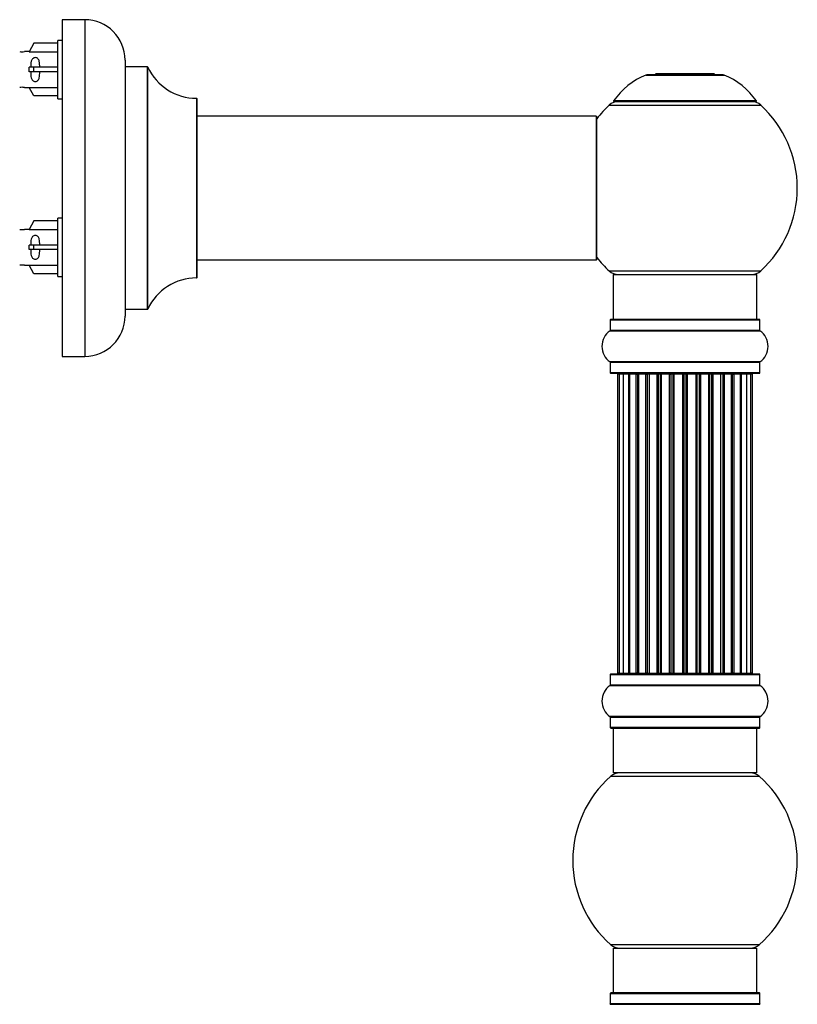
# Model space of a CAD drawing. Units: millimetres. Extents: x 0 to 1463, y 0 to 3470.
# Drawn here: x 1235 to 1408, y 2809 to 3029 of the extents above; entities that cross this region are included whole.
import ezdxf

# ---------------------------------------------------------------- set-up
doc = ezdxf.new("R2010")
doc.units = ezdxf.units.MM
doc.layers.add('DV3_Défaut', color=7, linetype='Continuous')
doc.layers.add('Défaut', color=7, linetype='Continuous')

# ---------------------------------------------------------------- blocks, each defined once
blk = doc.blocks.new('SE2')
at = {"layer": 'DV3_Défaut', "color": 7, "linetype": 'Continuous'}
for p, q in [((1244.33, 3028.59), (1244.33, 2953.59)), ((1249.33, 3028.59), (1244.33, 3028.59)), ((1249.33, 3028.59), (1249.33, 2953.59)), ((1243.33, 3010.99), (1243.33, 3023.99)), ((1244.33, 3023.99), (1243.33, 3023.99)), ((1238, 3023.37), (1236.95, 3021.46)), ((1243.33, 3023.37), (1238, 3023.37)), ((1236.97, 3021.49), (1235.92, 3021.49)), ((1236.95, 3021.46), (1243.33, 3021.46)), ((1258.33, 3019.59), (1258.33, 2962.59)), ((1238, 3017.99), (1236.95, 3017.99)), ((1243.33, 3017.99), (1238, 3017.99)), ((1238, 3016.99), (1238, 3017.99)), ((1258.43, 2964.09), (1258.43, 3018.09)), ((1263.27, 3018.09), (1258.43, 3018.09)), ((1263.27, 3018.09), (1263.27, 2964.09)), ((1263.36, 2964.15), (1263.36, 3018.03)), ((1238, 3016.99), (1236.95, 3016.99)), ((1243.33, 3016.99), (1238, 3016.99)), ((1374.3, 3016.27), (1391.66, 3016.27)), ((1391.29, 3016.34), (1374.67, 3016.34)), ((1376.48, 3016.54), (1376.28, 3016.34)), ((1389.48, 3016.54), (1376.48, 3016.54)), ((1389.68, 3016.34), (1389.48, 3016.54)), ((1235.92, 3013.49), (1236.97, 3013.49)), ((1236.95, 3013.52), (1243.33, 3013.52)), ((1238, 3011.61), (1236.95, 3013.52)), ((1243.33, 3011.61), (1238, 3011.61)), ((1243.33, 3010.99), (1244.33, 3010.99)), ((1274.23, 3011.09), (1274.23, 2971.09)), ((1274.33, 2971.19), (1274.33, 3010.99)), ((1366.13, 3009.55), (1399.83, 3009.55)), ((1398.87, 3010.5), (1367.09, 3010.5)), ((1367.17, 3010.34), (1398.79, 3010.34)), ((1363.23, 3007.09), (1274.33, 3007.09)), ((1363.23, 3007.09), (1363.23, 2975.09)), ((1363.33, 2975.19), (1363.33, 3006.99)), ((1238, 2983.77), (1236.95, 2981.86)), ((1243.33, 2983.77), (1238, 2983.77)), ((1243.33, 2971.39), (1243.33, 2984.39)), ((1244.33, 2984.39), (1243.33, 2984.39)), ((1236.97, 2981.89), (1235.92, 2981.89)), ((1236.95, 2981.86), (1243.33, 2981.86)), ((1238, 2978.39), (1236.95, 2978.39)), ((1243.33, 2978.39), (1238, 2978.39)), ((1238, 2977.39), (1238, 2978.39)), ((1238, 2977.39), (1236.95, 2977.39)), ((1243.33, 2977.39), (1238, 2977.39)), ((1235.92, 2973.89), (1236.97, 2973.89)), ((1236.95, 2973.92), (1243.33, 2973.92)), ((1238, 2972.01), (1236.95, 2973.92)), ((1274.33, 2975.09), (1347.58, 2975.09)), ((1347.58, 2975.09), (1351.08, 2975.09)), ((1351.08, 2975.09), (1363.23, 2975.09)), ((1243.33, 2972.01), (1238, 2972.01)), ((1243.33, 2971.39), (1244.33, 2971.39)), ((1399.83, 2972.62), (1366.13, 2972.62)), ((1366.98, 2971.84), (1398.98, 2971.84)), ((1366.98, 2971.84), (1366.98, 2961.84)), ((1398.98, 2961.84), (1398.98, 2971.84)), ((1258.43, 2964.09), (1263.27, 2964.09)), ((1366.33, 2961.74), (1399.63, 2961.74)), ((1366.33, 2961.74), (1366.33, 2959.39)), ((1399.53, 2961.84), (1366.43, 2961.84)), ((1399.63, 2959.39), (1399.63, 2961.74)), ((1366.29, 2959.31), (1399.67, 2959.31)), ((1399.63, 2959.39), (1366.33, 2959.39)), ((1244.33, 2953.59), (1249.33, 2953.59)), ((1399.67, 2952.37), (1366.29, 2952.37)), ((1366.33, 2952.29), (1399.63, 2952.29)), ((1366.33, 2952.29), (1366.33, 2949.94)), ((1399.63, 2949.94), (1399.63, 2952.29)), ((1399.63, 2949.94), (1366.33, 2949.94)), ((1366.43, 2949.84), (1399.53, 2949.84)), ((1368.29, 2949.64), (1367.98, 2949.64)), ((1367.98, 2949.64), (1367.98, 2883.04)), ((1369.19, 2949.64), (1368.29, 2949.64)), ((1368.29, 2949.64), (1368.29, 2883.04)), ((1370.48, 2949.64), (1369.19, 2949.64)), ((1369.19, 2949.64), (1369.19, 2883.04)), ((1370.48, 2883.04), (1370.48, 2949.64)), ((1370.48, 2949.64), (1370.65, 2949.64)), ((1372.14, 2949.64), (1370.65, 2949.64)), ((1370.65, 2949.64), (1370.65, 2883.04)), ((1372.14, 2883.04), (1372.14, 2949.64)), ((1372.14, 2949.64), (1372.38, 2949.64)), ((1372.38, 2949.64), (1372.38, 2883.04)), ((1372.61, 2949.64), (1372.38, 2949.64)), ((1374.27, 2949.64), (1372.61, 2949.64)), ((1372.61, 2949.64), (1372.61, 2883.04)), ((1374.27, 2883.04), (1374.27, 2949.64)), ((1374.27, 2949.64), (1374.52, 2949.64)), ((1374.52, 2949.64), (1374.52, 2883.04)), ((1374.99, 2949.64), (1374.52, 2949.64)), ((1376.78, 2949.64), (1374.98, 2949.64)), ((1374.98, 2949.64), (1374.98, 2883.04)), ((1376.78, 2883.04), (1376.78, 2949.64)), ((1376.78, 2949.64), (1377.02, 2949.64)), ((1377.02, 2949.64), (1377.02, 2883.04)), ((1377.55, 2949.64), (1377.02, 2949.64)), ((1377.55, 2883.04), (1377.55, 2949.64)), ((1377.55, 2949.64), (1377.65, 2949.64)), ((1379.56, 2949.64), (1377.65, 2949.64)), ((1377.65, 2949.64), (1377.65, 2883.04)), ((1379.56, 2883.04), (1379.56, 2949.64)), ((1379.56, 2949.64), (1379.79, 2949.64)), ((1379.79, 2949.64), (1379.79, 2883.04)), ((1380.35, 2949.64), (1379.79, 2949.64)), ((1380.35, 2883.04), (1380.35, 2949.64)), ((1380.35, 2949.64), (1380.52, 2949.64)), ((1380.52, 2949.64), (1380.52, 2883.04)), ((1382.49, 2949.64), (1380.52, 2949.64)), ((1382.49, 2883.04), (1382.49, 2949.64)), ((1382.49, 2949.64), (1382.69, 2949.64)), ((1382.69, 2949.64), (1382.69, 2883.04)), ((1383.27, 2949.64), (1382.69, 2949.64)), ((1383.27, 2883.04), (1383.27, 2949.64)), ((1383.27, 2949.64), (1383.47, 2949.64)), ((1383.47, 2949.64), (1383.47, 2883.04)), ((1385.44, 2949.64), (1383.47, 2949.64)), ((1385.44, 2883.04), (1385.44, 2949.64)), ((1385.44, 2949.64), (1385.61, 2949.64)), ((1385.61, 2949.64), (1385.61, 2883.04)), ((1386.17, 2949.64), (1385.61, 2949.64)), ((1386.17, 2883.04), (1386.17, 2949.64)), ((1386.17, 2949.64), (1386.4, 2949.64)), ((1386.4, 2949.64), (1386.4, 2883.04)), ((1388.31, 2949.64), (1386.4, 2949.64)), ((1388.31, 2949.64), (1388.41, 2949.64)), ((1388.31, 2883.04), (1388.31, 2949.64)), ((1388.41, 2949.64), (1388.41, 2883.04)), ((1388.94, 2949.64), (1388.41, 2949.64)), ((1388.94, 2883.04), (1388.94, 2949.64)), ((1388.94, 2949.64), (1389.18, 2949.64)), ((1389.18, 2949.64), (1389.18, 2883.04)), ((1390.98, 2949.64), (1389.18, 2949.64)), ((1391.44, 2949.64), (1390.97, 2949.64)), ((1390.98, 2883.04), (1390.98, 2949.64)), ((1391.44, 2883.04), (1391.44, 2949.64)), ((1391.44, 2949.64), (1391.69, 2949.64)), ((1391.69, 2949.64), (1391.69, 2883.04)), ((1393.35, 2949.64), (1391.69, 2949.64)), ((1393.58, 2949.64), (1393.35, 2949.64)), ((1393.35, 2883.04), (1393.35, 2949.64)), ((1393.58, 2883.04), (1393.58, 2949.64)), ((1393.58, 2949.64), (1393.82, 2949.64)), ((1393.82, 2949.64), (1393.82, 2883.04)), ((1395.31, 2949.64), (1393.82, 2949.64)), ((1395.31, 2949.64), (1395.48, 2949.64)), ((1395.31, 2883.04), (1395.31, 2949.64)), ((1395.48, 2949.64), (1395.48, 2883.04)), ((1396.77, 2949.64), (1395.48, 2949.64)), ((1397.67, 2949.64), (1396.77, 2949.64)), ((1396.77, 2883.04), (1396.77, 2949.64)), ((1397.98, 2949.64), (1397.67, 2949.64)), ((1397.67, 2883.04), (1397.67, 2949.64)), ((1397.98, 2883.04), (1397.98, 2949.64)), ((1366.33, 2882.74), (1399.63, 2882.74)), ((1366.33, 2882.74), (1366.33, 2880.39)), ((1399.53, 2882.84), (1366.43, 2882.84)), ((1368.29, 2883.04), (1367.98, 2883.04)), ((1368.29, 2883.04), (1369.19, 2883.04)), ((1369.19, 2883.04), (1370.48, 2883.04)), ((1370.65, 2883.04), (1370.48, 2883.04)), ((1370.65, 2883.04), (1372.14, 2883.04)), ((1372.38, 2883.04), (1372.14, 2883.04)), ((1372.38, 2883.04), (1372.61, 2883.04)), ((1372.61, 2883.04), (1374.27, 2883.04)), ((1374.52, 2883.04), (1374.27, 2883.04)), ((1374.52, 2883.04), (1374.99, 2883.04)), ((1374.98, 2883.04), (1376.78, 2883.04)), ((1377.02, 2883.04), (1376.78, 2883.04)), ((1377.02, 2883.04), (1377.55, 2883.04)), ((1377.65, 2883.04), (1377.55, 2883.04)), ((1377.65, 2883.04), (1379.56, 2883.04)), ((1379.79, 2883.04), (1379.56, 2883.04)), ((1379.79, 2883.04), (1380.35, 2883.04)), ((1380.52, 2883.04), (1380.35, 2883.04)), ((1380.52, 2883.04), (1382.49, 2883.04)), ((1382.69, 2883.04), (1382.49, 2883.04)), ((1382.69, 2883.04), (1383.27, 2883.04)), ((1383.47, 2883.04), (1383.27, 2883.04)), ((1383.47, 2883.04), (1385.44, 2883.04)), ((1385.61, 2883.04), (1385.44, 2883.04)), ((1385.61, 2883.04), (1386.17, 2883.04)), ((1386.4, 2883.04), (1386.17, 2883.04)), ((1386.4, 2883.04), (1388.31, 2883.04)), ((1388.41, 2883.04), (1388.31, 2883.04)), ((1388.41, 2883.04), (1388.94, 2883.04)), ((1389.18, 2883.04), (1388.94, 2883.04)), ((1389.18, 2883.04), (1390.98, 2883.04)), ((1390.97, 2883.04), (1391.44, 2883.04)), ((1391.69, 2883.04), (1391.44, 2883.04)), ((1391.69, 2883.04), (1393.35, 2883.04)), ((1393.35, 2883.04), (1393.58, 2883.04)), ((1393.82, 2883.04), (1393.58, 2883.04)), ((1393.82, 2883.04), (1395.31, 2883.04)), ((1395.48, 2883.04), (1395.31, 2883.04)), ((1395.48, 2883.04), (1396.77, 2883.04)), ((1396.77, 2883.04), (1397.67, 2883.04)), ((1397.98, 2883.04), (1397.67, 2883.04)), ((1399.63, 2880.39), (1399.63, 2882.74)), ((1366.29, 2880.31), (1399.67, 2880.31)), ((1399.63, 2880.39), (1366.33, 2880.39)), ((1399.67, 2873.37), (1366.29, 2873.37)), ((1366.33, 2873.29), (1399.63, 2873.29)), ((1366.33, 2873.29), (1366.33, 2870.94)), ((1399.63, 2870.94), (1399.63, 2873.29)), ((1399.63, 2870.94), (1366.33, 2870.94)), ((1366.43, 2870.84), (1399.53, 2870.84)), ((1366.98, 2870.84), (1366.98, 2860.84)), ((1398.98, 2860.84), (1398.98, 2870.84)), ((1366.44, 2860.09), (1399.52, 2860.09)), ((1398.98, 2860.84), (1366.98, 2860.84)), ((1399.52, 2822.59), (1366.44, 2822.59)), ((1366.98, 2821.84), (1398.98, 2821.84)), ((1366.98, 2821.84), (1366.98, 2811.84)), ((1398.98, 2811.84), (1398.98, 2821.84)), ((1366.33, 2811.74), (1399.63, 2811.74)), ((1366.33, 2811.74), (1366.33, 2809.39)), ((1399.53, 2811.84), (1366.43, 2811.84)), ((1399.63, 2809.39), (1399.63, 2811.74)), ((1366.29, 2809.31), (1399.67, 2809.31)), ((1399.63, 2809.39), (1366.33, 2809.39))]:
    blk.add_line(p, q, dxfattribs=at)
for centre, radius, start, end in [((1249.33, 3019.59), 9, 0, 90), ((1235.33, 3025.44), 3.99, 263.1493, 278.6295), ((1258.43, 3018.19), 0.1, 180, 270), ((1263.27, 3017.99), 0.1, 24.9267, 90), ((1274.24, 3023.09), 12, 204.9267, 269.958), ((1380.26, 3001.42), 16, 111.8969, 145.4476), ((1374.67, 3015.34), 1, 90, 111.8969), ((1391.29, 3015.34), 1, 68.1031, 90), ((1385.7, 3001.42), 16, 34.5524, 68.1031), ((1235.33, 3009.54), 3.99, 81.3705, 96.8507), ((1274.23, 3010.99), 0.1, 0, 89.958), ((1382.98, 2991.09), 25, 132.3846, 141.8133), ((1368.15, 3007.34), 3, 90, 132.3846), ((1367.17, 3010.44), 0.1, 145.4476, 270), ((1397.81, 3007.34), 3, 47.6154, 90), ((1398.79, 3010.44), 0.1, 270, 34.5524), ((1382.98, 2991.09), 25, 312.3846, 47.6154), ((1363.23, 3006.99), 0.1, 0, 90), ((1235.33, 2985.84), 3.99, 263.1493, 278.6295), ((1382.98, 2991.09), 25, 218.1867, 227.6154), ((1235.33, 2969.94), 3.99, 81.3705, 96.8507), ((1363.23, 2975.19), 0.1, 270, 0), ((1368.15, 2974.84), 3, 227.6154, 270), ((1397.81, 2974.84), 3, 270, 312.3846), ((1274.24, 2959.09), 12, 90.042, 155.0733), ((1274.23, 2971.19), 0.1, 270.042, 0), ((1249.33, 2962.59), 9, 270, 0), ((1258.43, 2963.99), 0.1, 90, 180), ((1263.27, 2964.19), 0.1, 270, 335.0733), ((1366.43, 2961.74), 0.1, 90, 180), ((1399.53, 2961.74), 0.1, 0, 90), ((1368.72, 2955.84), 4.24, 124.9821, 235.0179), ((1366.23, 2959.39), 0.1, 304.9821, 0), ((1399.73, 2959.39), 0.1, 180, 235.0179), ((1397.24, 2955.84), 4.24, 304.9821, 55.0179), ((1366.23, 2952.29), 0.1, 0, 55.0179), ((1399.73, 2952.29), 0.1, 124.9821, 180), ((1366.43, 2949.94), 0.1, 180, 270), ((1368.18, 2949.64), 0.2, 90, 180), ((1368.49, 2949.64), 0.2, 90, 180), ((1369.39, 2949.64), 0.2, 90, 180), ((1370.85, 2949.64), 0.2, 90, 180), ((1372.81, 2949.64), 0.2, 90, 180), ((1375.18, 2949.64), 0.2, 90, 180), ((1377.85, 2949.64), 0.2, 90, 180), ((1388.11, 2949.64), 0.2, 0, 90), ((1390.78, 2949.64), 0.2, 0, 90), ((1393.15, 2949.64), 0.2, 0, 90), ((1395.11, 2949.64), 0.2, 0, 90), ((1396.57, 2949.64), 0.2, 0, 90), ((1397.47, 2949.64), 0.2, 0, 90), ((1397.78, 2949.64), 0.2, 0, 90), ((1399.53, 2949.94), 0.1, 270, 0), ((1366.43, 2882.74), 0.1, 90, 180), ((1368.18, 2883.04), 0.2, 180, 270), ((1368.49, 2883.04), 0.2, 180, 270), ((1369.39, 2883.04), 0.2, 180, 270), ((1370.85, 2883.04), 0.2, 180, 270), ((1372.81, 2883.04), 0.2, 180, 270), ((1375.18, 2883.04), 0.2, 180, 270), ((1377.85, 2883.04), 0.2, 180, 270), ((1388.11, 2883.04), 0.2, 270, 0), ((1390.78, 2883.04), 0.2, 270, 0), ((1393.15, 2883.04), 0.2, 270, 0), ((1395.11, 2883.04), 0.2, 270, 0), ((1396.57, 2883.04), 0.2, 270, 0), ((1397.47, 2883.04), 0.2, 270, 0), ((1397.78, 2883.04), 0.2, 270, 0), ((1399.53, 2882.74), 0.1, 0, 90), ((1368.72, 2876.84), 4.24, 124.9821, 235.0179), ((1366.23, 2880.39), 0.1, 304.9821, 0), ((1399.73, 2880.39), 0.1, 180, 235.0179), ((1397.24, 2876.84), 4.24, 304.9821, 55.0179), ((1366.23, 2873.29), 0.1, 0, 55.0179), ((1399.73, 2873.29), 0.1, 124.9821, 180), ((1366.43, 2870.94), 0.1, 180, 270), ((1399.53, 2870.94), 0.1, 270, 0), ((1382.98, 2841.34), 25, 131.4096, 228.5904), ((1368.43, 2857.84), 3, 90, 131.4096), ((1397.53, 2857.84), 3, 48.5904, 90), ((1382.98, 2841.34), 25, 311.4096, 48.5904), ((1368.43, 2824.84), 3, 228.5904, 270), ((1397.53, 2824.84), 3, 270, 311.4096), ((1366.43, 2811.74), 0.1, 90, 180), ((1399.53, 2811.74), 0.1, 0, 90), ((1366.23, 2809.39), 0.1, 304.9821, 0), ((1399.73, 2809.39), 0.1, 180, 235.0179)]:
    blk.add_arc(centre, radius, start, end, dxfattribs=at)
for centre, major_axis, ratio, start_param, end_param in [((1234.77, 3017.49), (0, -4), 0.550336, 1.445468, 1.696124), ((1234.77, 2977.89), (0, -4), 0.550336, 1.445468, 1.696124), ((1369.35, 2949.64), (0, 0.2), 0.084013, 6.110653, 6.283185), ((1370.42, 2949.64), (0, 0.2), 0.289353, 4.712389, 6.283185), ((1372.04, 2949.64), (0, 0.2), 0.482048, 4.712389, 6.283185), ((1372.53, 2949.64), (0, 0.2), 0.756886, 0, 1.570796), ((1374.13, 2949.64), (0, 0.2), 0.653675, 4.712389, 6.283185), ((1374.64, 2949.64), (0, 0.2), 0.604466, 0, 1.570796), ((1375.1, 2949.64), (0, 0.2), 0.570851, 0, 1.133115), ((1376.62, 2949.64), (0, 0.2), 0.796733, 4.712389, 6.283185), ((1377.11, 2949.64), (0, 0.2), 0.425628, 0, 1.570796), ((1377.63, 2949.64), (0, 0.2), 0.38767, 0, 1.570796), ((1379.38, 2949.64), (0, 0.2), 0.90497, 4.712389, 6.283185), ((1379.83, 2949.64), (0, 0.2), 0.228188, 0, 1.570796), ((1380.39, 2949.64), (0, 0.2), 0.187545, 0, 1.570796), ((1380.72, 2949.64), (0, 0.2), 0.999788, 0, 1.570796), ((1382.3, 2949.64), (0, 0.2), 0.973656, 4.712389, 6.283185), ((1382.69, 2949.64), (0, 0.2), 0.020775, 0, 1.570796), ((1383.27, 2949.64), (0, 0.2), 0.020775, 4.712389, 6.283185), ((1383.66, 2949.64), (0, 0.2), 0.973656, 0, 1.570796), ((1385.24, 2949.64), (0, 0.2), 0.999788, 4.712389, 6.283185), ((1385.57, 2949.64), (0, 0.2), 0.187545, 4.712389, 6.283185), ((1386.13, 2949.64), (0, 0.2), 0.228188, 4.712389, 6.283185), ((1386.58, 2949.64), (0, 0.2), 0.90497, 0, 1.570796), ((1388.33, 2949.64), (0, 0.2), 0.38767, 4.712389, 6.283185), ((1388.85, 2949.64), (0, 0.2), 0.425628, 4.712389, 6.283185), ((1389.34, 2949.64), (0, 0.2), 0.796733, 0, 1.570796), ((1390.86, 2949.64), (0, 0.2), 0.570851, 5.150071, 6.283185), ((1391.32, 2949.64), (0, 0.2), 0.604466, 4.712389, 6.283185), ((1391.82, 2949.64), (0, 0.2), 0.653675, 0, 1.570796), ((1393.42, 2949.64), (0, 0.2), 0.756886, 4.712389, 6.283185), ((1393.92, 2949.64), (0, 0.2), 0.482048, 0, 1.570796), ((1395.54, 2949.64), (0, 0.2), 0.289353, 0, 1.570796), ((1396.61, 2949.64), (0, 0.2), 0.084013, 0, 0.172532), ((1369.35, 2883.04), (0, 0.2), 0.084013, 3.141593, 3.314124), ((1370.42, 2883.04), (0, 0.2), 0.289353, 3.141593, 4.712389), ((1372.04, 2883.04), (0, 0.2), 0.482048, 3.141591, 4.712389), ((1372.53, 2883.04), (0, 0.2), 0.756886, 1.570796, 3.141591), ((1374.13, 2883.04), (0, 0.2), 0.653675, 3.141591, 4.712389), ((1374.64, 2883.04), (0, 0.2), 0.604466, 1.570796, 3.141591), ((1375.1, 2883.04), (0, 0.2), 0.570851, 2.008478, 3.141591), ((1376.62, 2883.04), (0, 0.2), 0.796733, 3.141591, 4.712389), ((1377.11, 2883.04), (0, 0.2), 0.425628, 1.570796, 3.141591), ((1377.63, 2883.04), (0, 0.2), 0.38767, 1.570796, 3.141591), ((1379.38, 2883.04), (0, 0.2), 0.90497, 3.141591, 4.712389), ((1379.83, 2883.04), (0, 0.2), 0.228188, 1.570796, 3.141593), ((1380.39, 2883.04), (0, 0.2), 0.187545, 1.570796, 3.141593), ((1380.72, 2883.04), (0, 0.2), 0.999788, 1.570796, 3.141591), ((1382.3, 2883.04), (0, 0.2), 0.973656, 3.141591, 4.712389), ((1382.69, 2883.04), (0, 0.2), 0.020775, 1.570796, 3.141593), ((1383.27, 2883.04), (0, 0.2), 0.020775, 3.141593, 4.712389), ((1383.66, 2883.04), (0, 0.2), 0.973656, 1.570796, 3.141595), ((1385.24, 2883.04), (0, 0.2), 0.999788, 3.141595, 4.712389), ((1385.57, 2883.04), (0, 0.2), 0.187545, 3.141593, 4.712389), ((1386.13, 2883.04), (0, 0.2), 0.228188, 3.141593, 4.712389), ((1386.58, 2883.04), (0, 0.2), 0.90497, 1.570796, 3.141595), ((1388.33, 2883.04), (0, 0.2), 0.38767, 3.141591, 4.712389), ((1388.85, 2883.04), (0, 0.2), 0.425628, 3.141591, 4.712389), ((1389.34, 2883.04), (0, 0.2), 0.796733, 1.570796, 3.141591), ((1390.86, 2883.04), (0, 0.2), 0.570851, 3.141591, 4.274707), ((1391.32, 2883.04), (0, 0.2), 0.604466, 3.141591, 4.712389), ((1391.82, 2883.04), (0, 0.2), 0.653675, 1.570796, 3.141591), ((1393.42, 2883.04), (0, 0.2), 0.756886, 3.141591, 4.712389), ((1393.92, 2883.04), (0, 0.2), 0.482048, 1.570796, 3.141591), ((1395.54, 2883.04), (0, 0.2), 0.289353, 1.570796, 3.141593), ((1396.61, 2883.04), (0, 0.2), 0.084013, 2.969061, 3.141593)]:
    blk.add_ellipse(centre, major_axis=major_axis, ratio=ratio, start_param=start_param, end_param=end_param, dxfattribs=at)
for points in [[(1239.31, 3017.99), (1239.31, 3018.46), (1239.31, 3018.92), (1239.15, 3019.54), (1239.06, 3019.73), (1238.77, 3020.03), (1238.55, 3020.14), (1238.07, 3020.13), (1237.84, 3020.03), (1237.55, 3019.73), (1237.47, 3019.53), (1237.31, 3018.92), (1237.31, 3018.46), (1237.31, 3017.99)], [(1237.31, 3016.99), (1237.31, 3016.52), (1237.31, 3016.06), (1237.47, 3015.44), (1237.55, 3015.25), (1237.85, 3014.95), (1238.07, 3014.84), (1238.55, 3014.84), (1238.77, 3014.95), (1239.06, 3015.25), (1239.15, 3015.44), (1239.31, 3016.06), (1239.31, 3016.52), (1239.31, 3016.99)], [(1239.31, 2978.39), (1239.31, 2978.86), (1239.31, 2979.32), (1239.15, 2979.94), (1239.06, 2980.13), (1238.77, 2980.43), (1238.55, 2980.54), (1238.07, 2980.53), (1237.84, 2980.43), (1237.55, 2980.13), (1237.47, 2979.93), (1237.31, 2979.32), (1237.31, 2978.86), (1237.31, 2978.39)], [(1237.31, 2977.39), (1237.31, 2976.92), (1237.31, 2976.46), (1237.47, 2975.84), (1237.55, 2975.65), (1237.85, 2975.35), (1238.07, 2975.24), (1238.55, 2975.24), (1238.77, 2975.35), (1239.06, 2975.65), (1239.15, 2975.84), (1239.31, 2976.46), (1239.31, 2976.92), (1239.31, 2977.39)]]:
    blk.add_open_spline(points, degree=3, knots=[0, 0, 0, 0, 0.25, 0.25, 0.375, 0.375, 0.5, 0.5, 0.625, 0.625, 0.75, 0.75, 1, 1, 1, 1], dxfattribs=at)

msp = doc.modelspace()

# ---------------------------------------------------------------- block references
at = {"layer": 'Défaut'}
msp.add_blockref('SE2', (0, 0), dxfattribs=at)

doc.saveas('drawing.dxf')
